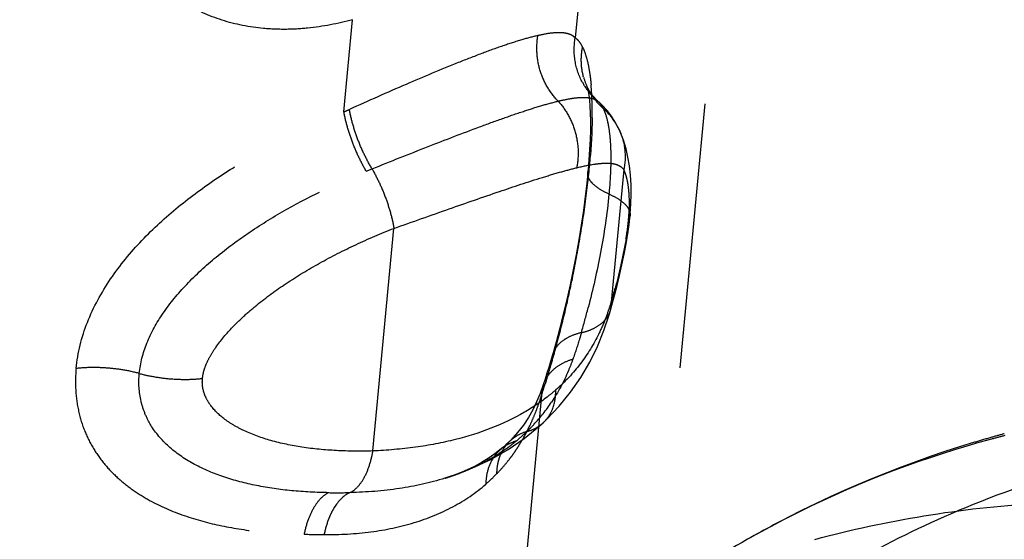
# Model space of a CAD drawing. Units: millimetres. Extents: x 0 to 420, y 0 to 297.
# Drawn here: x 352 to 361, y 192 to 197 of the extents above; entities that cross this region are included whole.
import ezdxf

# ---------------------------------------------------------------- set-up
doc = ezdxf.new("R2010")
doc.units = ezdxf.units.MM
doc.header["$LTSCALE"] = 23.1
doc.linetypes.add('DOT', pattern=[0.2, 0.1, -0.1])
doc.linetypes.add('HIDDEN', pattern=[0.2, 0.1, -0.1])
for name, color, linetype in [('607108246-000_CL', 7, 'CONTINUOUS'), ('607108246-000_HL', 7, 'CONTINUOUS'), ('DEFAULT_2', 6, 'HIDDEN')]:
    doc.layers.add(name, color=color, linetype=linetype)

msp = doc.modelspace()

# ---------------------------------------------------------------- linework, layer by layer
at = {"layer": '607108246-000_CL', "color": 10, "linetype": 'CONTINUOUS'}
msp.add_open_spline([(359.1318, 192.0302), (359.4445, 192.1149), (360.083, 192.2523), (361.0628, 192.3609), (362.0622, 192.3718), (363.4209, 192.2554), (365.1325, 191.8609), (367.1198, 191.0197), (369.0017, 189.8334), (370.7228, 188.3379), (372.233, 186.5782), (373.2796, 184.9339), (373.9727, 183.5374), (374.4156, 182.4586), (374.7779, 181.3568), (375.1477, 179.8772), (375.3998, 178.0158), (375.3612, 176.1621), (375.1512, 174.7325), (374.9086, 173.7033), (374.5815, 172.7168), (374.1721, 171.7806), (373.6836, 170.9015), (373.1195, 170.0864), (372.4841, 169.3415), (372.0141, 168.8935), (371.7694, 168.6837)], degree=3, knots=[0, 0, 0, 0, 0.028107, 0.056556, 0.085394, 0.114683, 0.174725, 0.236893, 0.301077, 0.366944, 0.433991, 0.501607, 0.535443, 0.56917, 0.602708, 0.635981, 0.701408, 0.765037, 0.796112, 0.826653, 0.856664, 0.886163, 0.915187, 0.943786, 0.97203, 1, 1, 1, 1], dxfattribs=at)
at = {"layer": '607108246-000_CL', "color": 9, "linetype": 'CONTINUOUS'}
msp.add_open_spline([(370.1561, 168.6158), (369.8306, 168.5276), (369.1645, 168.3876), (368.1413, 168.2886), (367.0975, 168.3007), (366.0428, 168.4234), (364.9866, 168.6556), (363.9383, 168.995), (362.9071, 169.4386), (361.5576, 170.1688), (359.9645, 171.3223), (358.2786, 173.0232), (356.8599, 174.9927), (355.7582, 177.1614), (355.0119, 179.454), (354.6477, 181.79), (354.6748, 183.7237), (354.9002, 185.21), (355.1658, 186.2751), (355.527, 187.29), (355.9807, 188.2458), (356.5229, 189.1335), (357.1489, 189.9454), (357.8531, 190.6738), (358.6291, 191.3123), (359.47, 191.8547), (360.0681, 192.1487), (360.3744, 192.2779)], degree=3, knots=[0, 0, 0, 0, 0.02839, 0.05716, 0.086371, 0.116096, 0.146385, 0.177259, 0.208719, 0.240747, 0.30628, 0.373432, 0.441526, 0.50978, 0.577394, 0.64364, 0.707943, 0.739283, 0.770035, 0.800205, 0.829821, 0.858932, 0.88761, 0.915945, 0.94404, 0.972015, 1, 1, 1, 1], dxfattribs=at)
at = {"layer": '607108246-000_HL', "color": 6, "linetype": 'HIDDEN'}
for p, q in [((355.7895, 170.5258), (359.3684, 208.466)), ((357.1589, 195.9497), (357.1525, 195.9623)), ((357.2802, 195.8097), (357.2273, 195.8599)), ((357.1551, 195.2228), (357.146, 195.1326)), ((357.1574, 195.2477), (357.1551, 195.223)), ((357.5239, 194.865), (357.5298, 194.9505)), ((357.5139, 194.7723), (357.5227, 194.8519)), ((357.5227, 194.852), (357.5239, 194.865)), ((357.5025, 194.6907), (357.5139, 194.7723)), ((357.3878, 194.155), (357.4102, 194.2417)), ((357.3403, 193.9867), (357.3516, 194.0246)), ((356.9101, 193.8681), (356.8779, 193.7477)), ((356.8779, 193.7477), (356.8463, 193.6354)), ((357.1712, 193.5738), (357.2381, 193.711)), ((357.0932, 193.4394), (357.1712, 193.5738)), ((356.7825, 193.4262), (356.7659, 193.3753)), ((357.0047, 193.3108), (357.0932, 193.4394)), ((356.9064, 193.1898), (357.0047, 193.3108)), ((356.7087, 193.2278), (356.6751, 193.1586)), ((356.6751, 193.1586), (356.6374, 193.092)), ((356.7986, 193.0767), (356.9064, 193.1898)), ((356.5939, 193.026), (356.5433, 192.9602)), ((356.6374, 193.092), (356.5939, 193.026)), ((356.7296, 193.013), (356.7662, 193.046)), ((356.7669, 193.0466), (356.7986, 193.0767)), ((356.5433, 192.9602), (356.4852, 192.8957)), ((356.6012, 192.9089), (356.7296, 193.013)), ((356.4705, 192.8811), (356.4603, 192.8712)), ((356.4607, 192.813), (356.6012, 192.9089)), ((356.4852, 192.8957), (356.4703, 192.8808)), ((356.3438, 192.7739), (356.2874, 192.7352)), ((356.3088, 192.7263), (356.4607, 192.813)), ((356.4009, 192.8181), (356.3438, 192.7739)), ((356.1458, 192.6495), (356.3088, 192.7263)), ((355.9712, 192.5829), (356.1458, 192.6495)), ((356.0378, 192.608), (355.9721, 192.5834)), ((356.1035, 192.6358), (356.0378, 192.608)), ((355.9701, 192.5827), (355.9097, 192.5627)), ((355.9118, 192.5634), (355.9097, 192.5628))]:
    msp.add_line(p, q, dxfattribs=at)
for points in [[(357.1488, 195.9706), (357.1485, 195.9715), (357.1499, 195.9669), (357.1536, 195.9528), (357.1584, 195.9296), (357.1637, 195.8969)], [(357.1527, 195.962), (357.1503, 195.9671), (357.1488, 195.9706)], [(357.1842, 195.9101), (357.1695, 195.9316), (357.1589, 195.9497)], [(357.1637, 195.8969), (357.1689, 195.8538), (357.1731, 195.8017)], [(357.2273, 195.8599), (357.2033, 195.8859), (357.1842, 195.9101)], [(357.1731, 195.8017), (357.1762, 195.7405), (357.1776, 195.6703)], [(357.4245, 195.6051), (357.393, 195.664), (357.3597, 195.7152), (357.322, 195.764), (357.2802, 195.8097)], [(357.1776, 195.6703), (357.1772, 195.5936), (357.1748, 195.5113), (357.1706, 195.4241)], [(357.5047, 195.3581), (357.4878, 195.4317), (357.4656, 195.505), (357.4368, 195.5785), (357.4248, 195.6047)], [(357.1706, 195.4241), (357.1647, 195.3356), (357.1574, 195.2477)], [(357.5312, 195.1183), (357.5263, 195.2008), (357.5175, 195.2813), (357.5047, 195.3581)], [(357.146, 195.1326), (357.1323, 195.015), (357.116, 194.8925), (357.0972, 194.7663), (357.076, 194.6374), (357.0526, 194.5071), (357.0273, 194.3765), (357.0001, 194.2465), (356.9714, 194.118), (356.9413, 193.9916), (356.9101, 193.8681)], [(357.5298, 194.9505), (357.5323, 195.0346), (357.5312, 195.1183)], [(357.4102, 194.2417), (357.4314, 194.3293), (357.4518, 194.4195), (357.471, 194.5124), (357.4882, 194.6039), (357.5025, 194.6907)], [(357.3517, 194.0249), (357.3642, 194.0689), (357.3878, 194.155)], [(357.2381, 193.711), (357.294, 193.849), (357.3403, 193.9867)], [(356.8462, 193.6357), (356.8301, 193.5804), (356.8144, 193.5283)], [(356.8144, 193.5283), (356.7985, 193.4769), (356.7825, 193.4262)], [(356.7658, 193.3752), (356.7391, 193.3004), (356.7087, 193.2278)], [(356.4603, 192.8712), (356.4418, 192.8538), (356.4229, 192.837), (356.4037, 192.8206), (356.4011, 192.8184)], [(356.2874, 192.7352), (356.2285, 192.6994), (356.1672, 192.6663), (356.1035, 192.6358)]]:
    msp.add_lwpolyline(points, dxfattribs=at)
for centre, radius, start, end in [((363.3341, 183.5229), 9.7664, 105.14797, 105.86038), ((355.5159, 194.1352), 1.609, 303.70583, 309.02915), ((363.2783, 183.693), 9.5874, 106.71177, 119.57662), ((363.3281, 183.5438), 9.7447, 105.86032, 106.73991), ((355.4518, 194.2298), 1.7232, 298.61619, 303.73329), ((355.382, 194.3558), 1.8673, 293.76635, 298.64498), ((355.2575, 194.653), 2.1897, 289.04975, 289.85648), ((355.283, 194.5832), 2.1154, 289.84788, 291.70334), ((355.3183, 194.4955), 2.0209, 291.69405, 293.82241), ((355.2367, 194.7136), 2.2538, 287.42882, 289.04578)]:
    msp.add_arc(centre, radius, start, end, dxfattribs=at)
msp.add_open_spline([(355.9097, 192.5627), (355.7807, 192.5223), (355.5069, 192.4623), (355.228, 192.4409), (355.0842, 192.438)], degree=3, knots=[0, 0, 0, 0, 0.484572, 1, 1, 1, 1], dxfattribs=at)
at = {"layer": 'DEFAULT_2', "color": 6, "linetype": 'DOT'}
for p, q in [((357.1814, 197.8422), (357.045, 196.3963)), ((355.0305, 195.752), (355.1063, 196.555)), ((357.1527, 195.962), (357.1525, 195.9623)), ((357.2474, 195.8408), (357.2477, 195.8405)), ((357.4245, 195.6051), (357.4247, 195.6047)), ((355.2251, 195.2359), (355.2757, 195.2563)), ((357.1551, 195.2228), (357.1551, 195.223)), ((357.4684, 195.25), (357.3596, 194.0967)), ((357.5227, 194.852), (357.5227, 194.8519)), ((355.2836, 192.8004), (355.4664, 194.7385)), ((357.3516, 194.0246), (357.3517, 194.0249)), ((356.8462, 193.6357), (356.8462, 193.6354)), ((356.7659, 193.3753), (356.7658, 193.3752)), ((356.7512, 193.2818), (354.0983, 165.1578)), ((356.7662, 193.046), (356.7669, 193.0466)), ((356.4705, 192.8811), (356.4703, 192.8808)), ((356.4011, 192.8183), (356.4009, 192.8181)), ((352.2071, 165.8213), (354.6837, 192.0755))]:
    msp.add_line(p, q, dxfattribs=at)
for centre, radius, start, end in [((357.6479, 196.1999), 0.5494, 195.21025, 205.62653), ((357.6247, 196.2899), 0.5879, 208.67164, 221.60893), ((357.6534, 196.2025), 0.5555, 205.66188, 208.80005), ((354.9556, 195.7896), 2.2364, 2.94257, 5.06411), ((357.658, 196.2051), 0.5608, 208.80599, 215.47551), ((357.6213, 196.2871), 0.5835, 221.6309, 228.12814), ((354.3543, 195.757), 2.8385, 0.92401, 2.97586), ((357.6556, 196.203), 0.5576, 215.44747, 228.88315), ((351.7845, 203.0641), 8.0002, 293.93789, 294.31142), ((353.5942, 195.7416), 3.5988, 359.35669, 0.9747), ((356.922, 195.3624), 0.558, 25.78165, 48.89798), ((351.4709, 195.8141), 5.7239, 354.45595, 355.61165), ((350.9326, 195.8327), 6.2616, 353.6313, 354.76161), ((356.3559, 194.9607), 1.1612, 358.54731, 4.38591), ((354.895, 195.0742), 2.6276, 350.60497, 353.37006), ((354.5826, 195.1113), 2.9422, 353.3535, 354.18756), ((350.8103, 195.9761), 6.8136, 343.98872, 345.03883), ((355.4018, 194.7006), 2.0488, 340.08083, 342.85757), ((348.5823, 196.2661), 8.8582, 344.03912, 345.49829), ((348.0002, 196.1204), 9.2004, 343.86718, 344.78362), ((348.5586, 195.9557), 8.6183, 343.65832, 343.88717), ((348.9818, 195.8308), 8.177, 342.95762, 343.66411), ((349.7551, 195.5913), 7.3675, 341.7311, 342.97519), ((354.7056, 193.9207), 2.1431, 340.17228, 342.65524), ((355.572, 194.0683), 1.5217, 316.94945, 326.35087), ((354.8584, 193.865), 1.9804, 337.55411, 340.18881), ((354.9854, 193.812), 1.8428, 334.78614, 337.56977), ((355.1228, 193.7456), 1.6903, 329.86117, 334.83814), ((355.5762, 194.0646), 1.5161, 313.76413, 316.94208), ((355.5562, 194.0857), 1.5451, 309.02442, 313.75914), ((356.7115, 192.6358), 0.3438, 131.29652, 134.49133), ((355.2052, 193.6977), 1.595, 327.16284, 328.82128), ((355.1834, 193.711), 1.6205, 328.81981, 329.84359), ((363.0582, 184.0628), 9.1577, 105.12264, 116.28219), ((363.0999, 183.9241), 9.3024, 104.40647, 105.14779), ((356.6193, 192.5543), 0.3426, 123.04798, 143.29223), ((356.7517, 192.6144), 0.3896, 157.18602, 165.27387), ((356.7391, 192.6196), 0.3759, 155.07219, 157.16616), ((356.7323, 192.6228), 0.3684, 151.76608, 155.0756), ((355.249, 193.6687), 1.5424, 323.60833, 325.68623), ((355.2276, 193.6833), 1.5682, 325.68505, 327.162), ((356.6246, 192.5502), 0.3492, 143.29959, 147.06946), ((355.2819, 193.6438), 1.5011, 319.20711, 322.47926), ((355.2652, 193.6568), 1.5223, 322.4753, 323.60589), ((355.2953, 193.633), 1.4839, 310.89303, 315.87268), ((355.2984, 193.6297), 1.4794, 315.88145, 319.20421), ((356.8277, 192.5993), 0.4672, 172.78587, 179.93655), ((363.7772, 184.2106), 8.7556, 105.13097, 112.8697), ((354.9685, 197.9798), 5.543, 269.27154, 271.19658), ((363.0057, 184.1791), 9.0301, 116.31019, 119.59426), ((354.9, 198.6786), 6.6066, 268.12396, 269.63861), ((363.0164, 184.1612), 9.051, 119.59731, 125.1965)]:
    msp.add_arc(centre, radius, start, end, dxfattribs=at)
for points, knots in [([(355.1063, 196.555), (354.9783, 196.5198), (354.7833, 196.4823), (354.5227, 196.4679), (354.2714, 196.4779), (353.9682, 196.5366), (353.6895, 196.6623), (353.4948, 196.8012), (353.3198, 196.965), (353.1426, 197.2177), (353.0159, 197.5764), (352.9801, 197.972), (353.0346, 198.3833), (353.22, 198.9289), (353.5499, 199.4233), (353.9736, 199.8275), (354.4374, 200.1581), (354.8321, 200.3285), (355.1011, 200.3951)], [0, 0, 0, 0, 0.062001, 0.092196, 0.121806, 0.17935, 0.235313, 0.263059, 0.290823, 0.347003, 0.405308, 0.466574, 0.530883, 0.59768, 0.734483, 0.803047, 0.870548, 1, 1, 1, 1]), ([(356.7206, 196.4171), (356.6731, 196.4064), (356.5707, 196.3785), (356.4075, 196.3253), (356.2234, 196.2584), (355.9418, 196.1486), (355.5572, 195.9871), (355.2425, 195.8477), (355.0781, 195.7734)], [0, 0, 0, 0, 0.082696, 0.180174, 0.291544, 0.415357, 0.693476, 1, 1, 1, 1]), ([(356.8962, 195.8457), (356.8605, 195.8823), (356.7975, 195.9653), (356.7348, 196.1084), (356.7063, 196.2622), (356.7117, 196.3665), (356.7206, 196.417)], [0, 0, 0, 0, 0.247856, 0.499355, 0.751197, 1, 1, 1, 1]), ([(357.045, 196.3963), (357.0384, 196.4031), (357.0229, 196.4156), (356.995, 196.4291), (356.9621, 196.4378), (356.9079, 196.4438), (356.826, 196.4384), (356.7581, 196.4255), (356.7206, 196.417)], [0, 0, 0, 0, 0.084856, 0.174682, 0.273982, 0.386204, 0.65785, 1, 1, 1, 1]), ([(357.1089, 196.0078), (357.0771, 196.0661), (357.0328, 196.1946), (357.0337, 196.3305), (357.045, 196.3963)], [0, 0, 0, 0, 0.498745, 1, 1, 1, 1]), ([(357.1094, 196.3159), (357.101, 196.3334), (357.0837, 196.3637), (357.0582, 196.3885), (357.045, 196.3963)], [0, 0, 0, 0, 0.557538, 1, 1, 1, 1]), ([(357.1177, 196.0558), (357.1063, 196.0978), (357.0934, 196.1851), (357.1007, 196.273), (357.1094, 196.3159)], [0, 0, 0, 0, 0.498321, 1, 1, 1, 1]), ([(357.1094, 196.3159), (357.1185, 196.2968), (357.1355, 196.2531), (357.1558, 196.1787), (357.1725, 196.0885), (357.18, 196.0227), (357.1832, 195.987)], [0, 0, 0, 0, 0.188086, 0.413752, 0.682732, 1, 1, 1, 1]), ([(356.896, 195.8458), (356.9299, 195.8539), (356.9923, 195.8674), (357.0789, 195.8788), (357.1501, 195.8794), (357.1919, 195.8709), (357.2093, 195.864)], [0, 0, 0, 0, 0.329257, 0.602498, 0.823241, 1, 1, 1, 1]), ([(357.2093, 195.864), (357.2113, 195.8632), (357.219, 195.86), (357.2264, 195.856), (357.2317, 195.8527)], [0, 0, 0, 0, 0.257553, 1, 1, 1, 1]), ([(357.2318, 195.8526), (357.2359, 195.85), (357.2412, 195.8462), (357.2462, 195.842), (357.2474, 195.8409)], [0, 0, 0, 0, 0.746193, 1, 1, 1, 1]), ([(355.2757, 195.2563), (355.2519, 195.2958), (355.2074, 195.3789), (355.1514, 195.5086), (355.1071, 195.6408), (355.0859, 195.7298), (355.0781, 195.7733)], [0, 0, 0, 0, 0.249056, 0.507254, 0.761734, 1, 1, 1, 1]), ([(355.2757, 195.2564), (355.4388, 195.3221), (355.75, 195.4462), (356.1288, 195.5921), (356.4052, 195.6929), (356.5864, 195.7554), (356.7476, 195.8065), (356.8489, 195.8344), (356.8961, 195.8457)], [0, 0, 0, 0, 0.305769, 0.582492, 0.705909, 0.817394, 0.915691, 1, 1, 1, 1]), ([(356.8961, 195.8456), (356.9309, 195.8083), (356.9919, 195.7236), (357.0511, 195.5782), (357.0759, 195.4223), (357.0682, 195.3171), (357.0582, 195.2661)], [0, 0, 0, 0, 0.245953, 0.497042, 0.749673, 1, 1, 1, 1]), ([(357.2477, 195.8406), (357.2518, 195.837), (357.2685, 195.8201), (357.281, 195.7994), (357.2889, 195.783)], [0, 0, 0, 0, 0.229974, 1, 1, 1, 1]), ([(357.2888, 195.783), (357.298, 195.7638), (357.3144, 195.7199), (357.3255, 195.6744), (357.3304, 195.6495)], [0, 0, 0, 0, 0.455952, 1, 1, 1, 1]), ([(352.6984, 193.518), (352.7113, 193.6551), (352.7823, 193.9312), (352.9884, 194.3064), (353.2642, 194.6397), (353.5822, 194.9298), (353.9252, 195.1817), (354.4001, 195.4718), (354.776, 195.6495), (355.0305, 195.752)], [0, 0, 0, 0, 0.122464, 0.249611, 0.377956, 0.505489, 0.631539, 0.75597, 1, 1, 1, 1]), ([(355.2251, 195.2359), (355.2018, 195.2755), (355.1582, 195.3585), (355.1032, 195.4881), (355.0595, 195.6199), (355.0383, 195.7086), (355.0305, 195.752)], [0, 0, 0, 0, 0.248718, 0.506873, 0.761523, 1, 1, 1, 1]), ([(357.1928, 195.7012), (357.1925, 195.676), (357.1903, 195.5675), (357.1844, 195.4591), (357.178, 195.3761)], [0, 0, 0, 0, 0.232423, 1, 1, 1, 1]), ([(357.3304, 195.6495), (357.3321, 195.641), (357.3389, 195.6044), (357.3436, 195.5675), (357.3464, 195.5391)], [0, 0, 0, 0, 0.23333, 1, 1, 1, 1]), ([(357.4247, 195.6047), (357.4508, 195.5505), (357.4855, 195.4324), (357.4804, 195.3094), (357.4684, 195.25)], [0, 0, 0, 0, 0.498121, 1, 1, 1, 1]), ([(357.3464, 195.5391), (357.3474, 195.5292), (357.3511, 195.4873), (357.3532, 195.4452), (357.3541, 195.4131)], [0, 0, 0, 0, 0.236385, 1, 1, 1, 1]), ([(357.3541, 195.4131), (357.3556, 195.3545), (357.354, 195.2289), (357.3451, 195.1037), (357.3388, 195.0372)], [0, 0, 0, 0, 0.467426, 1, 1, 1, 1]), ([(355.2757, 195.2562), (355.2988, 195.2165), (355.3419, 195.1333), (355.396, 195.0033), (355.4387, 194.871), (355.459, 194.7819), (355.4664, 194.7385)], [0, 0, 0, 0, 0.248472, 0.506522, 0.761205, 1, 1, 1, 1]), ([(355.4664, 194.7385), (355.6271, 194.7951), (355.933, 194.9032), (356.3633, 195.0529), (356.6867, 195.1604), (356.9115, 195.228), (357.0115, 195.2549), (357.0582, 195.2661)], [0, 0, 0, 0, 0.304744, 0.580169, 0.814912, 0.914045, 1, 1, 1, 1]), ([(357.0582, 195.2661), (357.1094, 195.2785), (357.182, 195.2941), (357.2738, 195.3051), (357.3289, 195.3069), (357.3756, 195.3027), (357.4145, 195.2922), (357.4459, 195.2748), (357.4619, 195.2587), (357.4684, 195.25)], [0, 0, 0, 0, 0.368242, 0.517386, 0.644701, 0.752329, 0.843772, 0.924128, 1, 1, 1, 1]), ([(357.1551, 195.223), (357.1555, 195.2263), (357.1575, 195.2396), (357.1628, 195.2523), (357.168, 195.2611)], [0, 0, 0, 0, 0.243759, 1, 1, 1, 1]), ([(353.2488, 193.475), (353.2573, 193.5652), (353.3067, 193.7512), (353.4535, 194.0124), (353.6619, 194.2621), (353.919, 194.4969), (354.2132, 194.7137), (354.6427, 194.9771), (354.9883, 195.1406), (355.2251, 195.2359)], [0, 0, 0, 0, 0.098661, 0.206272, 0.324288, 0.451526, 0.584896, 0.721908, 1, 1, 1, 1]), ([(357.3388, 195.0372), (357.3109, 195.0496), (357.2612, 195.0751), (357.2077, 195.115), (357.1779, 195.1491), (357.1633, 195.1736), (357.1552, 195.1983), (357.1544, 195.2149), (357.1551, 195.2228)], [0, 0, 0, 0, 0.332097, 0.605345, 0.720114, 0.821831, 0.913644, 1, 1, 1, 1]), ([(357.5136, 195.0495), (357.5119, 195.0716), (357.5075, 195.1121), (357.4972, 195.1671), (357.4843, 195.212), (357.4738, 195.2382), (357.4684, 195.25)], [0, 0, 0, 0, 0.32301, 0.590298, 0.81177, 1, 1, 1, 1]), ([(356.8781, 193.7056), (356.9076, 193.8142), (356.9651, 194.0412), (357.0416, 194.3939), (357.107, 194.7624), (357.1416, 195.0129), (357.1555, 195.1382)], [0, 0, 0, 0, 0.231349, 0.480731, 0.741198, 1, 1, 1, 1]), ([(357.3388, 195.0372), (357.3224, 194.8662), (357.2724, 194.534), (357.1992, 194.2065), (357.1582, 194.048)], [0, 0, 0, 0, 0.512003, 1, 1, 1, 1]), ([(357.3388, 195.0372), (357.3667, 195.0249), (357.4164, 194.9995), (357.4698, 194.9595), (357.4996, 194.9255), (357.5143, 194.9011), (357.5225, 194.8765), (357.5234, 194.8599), (357.5227, 194.852)], [0, 0, 0, 0, 0.332074, 0.605113, 0.719906, 0.821793, 0.913699, 1, 1, 1, 1]), ([(357.5097, 194.8133), (357.5105, 194.8237), (357.5137, 194.8629), (357.5159, 194.9022), (357.5166, 194.9312)], [0, 0, 0, 0, 0.263434, 1, 1, 1, 1]), ([(357.5227, 194.8519), (357.5224, 194.8486), (357.5203, 194.8351), (357.515, 194.8222), (357.5097, 194.8133)], [0, 0, 0, 0, 0.243735, 1, 1, 1, 1]), ([(353.7993, 193.432), (353.8011, 193.4514), (353.8084, 193.4926), (353.8307, 193.557), (353.8662, 193.6284), (353.9386, 193.7419), (354.0387, 193.8593), (354.1621, 193.9783), (354.3142, 194.1086), (354.5318, 194.2667), (354.8212, 194.4413), (355.1352, 194.6006), (355.3545, 194.6945), (355.4664, 194.7385)], [0, 0, 0, 0, 0.026763, 0.057177, 0.093286, 0.135978, 0.241795, 0.304058, 0.37126, 0.516804, 0.672734, 0.834839, 1, 1, 1, 1]), ([(357.4874, 194.6452), (357.4749, 194.5701), (357.446, 194.4267), (357.411, 194.2847), (357.393, 194.217)], [0, 0, 0, 0, 0.5209, 1, 1, 1, 1]), ([(357.3517, 194.0249), (357.3533, 194.0306), (357.359, 194.0541), (357.3606, 194.0785), (357.3596, 194.0967)], [0, 0, 0, 0, 0.247498, 1, 1, 1, 1]), ([(357.099, 193.8303), (357.1303, 193.8375), (357.1889, 193.856), (357.2652, 193.8992), (357.322, 193.9555), (357.3449, 194.0014), (357.3516, 194.0246)], [0, 0, 0, 0, 0.289752, 0.549204, 0.782435, 1, 1, 1, 1]), ([(357.3281, 194.0026), (357.3225, 193.9872), (357.2991, 193.9253), (357.2725, 193.8647), (357.2505, 193.8201)], [0, 0, 0, 0, 0.247866, 1, 1, 1, 1]), ([(357.099, 193.8303), (357.0675, 193.8231), (357.0089, 193.8046), (356.9326, 193.7613), (356.8757, 193.7049), (356.8529, 193.6589), (356.8462, 193.6357)], [0, 0, 0, 0, 0.289819, 0.549236, 0.782428, 1, 1, 1, 1]), ([(357.2505, 193.8201), (357.2058, 193.7295), (357.0973, 193.5523), (356.9549, 193.4006), (356.8757, 193.3313)], [0, 0, 0, 0, 0.489772, 1, 1, 1, 1]), ([(357.099, 193.8303), (357.0932, 193.8103), (357.0701, 193.7324), (357.0447, 193.6551), (357.0242, 193.5981)], [0, 0, 0, 0, 0.255271, 1, 1, 1, 1]), ([(356.8462, 193.6354), (356.8445, 193.6297), (356.8389, 193.6063), (356.8373, 193.582), (356.8383, 193.5639)], [0, 0, 0, 0, 0.247486, 1, 1, 1, 1]), ([(357.0242, 193.5981), (356.9931, 193.5889), (356.9343, 193.5659), (356.8579, 193.5153), (356.7996, 193.4514), (356.7744, 193.4011), (356.7659, 193.3753)], [0, 0, 0, 0, 0.274973, 0.530382, 0.769764, 1, 1, 1, 1]), ([(357.0242, 193.5981), (357.0123, 193.5649), (356.9618, 193.4354), (356.8963, 193.3115), (356.8387, 193.2251)], [0, 0, 0, 0, 0.253484, 1, 1, 1, 1]), ([(352.6985, 193.518), (352.6924, 193.4529), (352.6903, 193.3236), (352.7173, 193.1352), (352.7736, 192.9605), (352.8552, 192.8033), (352.9583, 192.6655), (353.078, 192.5468), (353.2101, 192.4455), (353.4, 192.3314), (353.6587, 192.223), (353.9882, 192.1379), (354.332, 192.0888), (354.5656, 192.0771), (354.6837, 192.0756)], [0, 0, 0, 0, 0.070399, 0.138597, 0.204028, 0.267125, 0.32842, 0.388583, 0.44803, 0.507279, 0.626713, 0.748446, 0.872811, 1, 1, 1, 1]), ([(353.2488, 193.475), (353.2047, 193.4871), (353.1133, 193.5067), (352.9737, 193.5239), (352.8343, 193.5286), (352.7426, 193.5232), (352.6984, 193.518)], [0, 0, 0, 0, 0.247133, 0.504452, 0.759489, 1, 1, 1, 1]), ([(354.898, 192.4372), (354.7905, 192.4386), (354.5797, 192.4491), (354.2732, 192.4926), (353.9878, 192.5661), (353.7311, 192.6732), (353.5129, 192.8178), (353.373, 192.9749), (353.2982, 193.1178), (353.2482, 193.2709), (353.2412, 193.3943), (353.2488, 193.475)], [0, 0, 0, 0, 0.147431, 0.289031, 0.423765, 0.550478, 0.668712, 0.780002, 0.834413, 0.888828, 1, 1, 1, 1]), ([(353.2488, 193.475), (353.2929, 193.463), (353.3843, 193.4433), (353.524, 193.4261), (353.6634, 193.4214), (353.7551, 193.4268), (353.7993, 193.432)], [0, 0, 0, 0, 0.247079, 0.504451, 0.75955, 1, 1, 1, 1]), ([(355.2836, 192.8004), (355.1774, 192.7973), (354.9706, 192.7988), (354.6729, 192.8271), (354.4035, 192.8825), (354.2037, 192.9531), (354.0687, 193.0237), (353.9638, 193.0939), (353.8818, 193.174), (353.8296, 193.2599), (353.8069, 193.3189), (353.7968, 193.3763), (353.7975, 193.4137), (353.7993, 193.432)], [0, 0, 0, 0, 0.18076, 0.351157, 0.507894, 0.64747, 0.709814, 0.766494, 0.861919, 0.901511, 0.936694, 0.968758, 1, 1, 1, 1]), ([(356.7658, 193.3752), (356.7634, 193.3678), (356.7547, 193.3374), (356.7511, 193.3056), (356.7512, 193.2818)], [0, 0, 0, 0, 0.248245, 1, 1, 1, 1]), ([(356.8757, 193.3313), (356.8551, 193.3134), (356.7691, 193.2419), (356.6759, 193.1792), (356.6027, 193.1368)], [0, 0, 0, 0, 0.243927, 1, 1, 1, 1]), ([(356.7669, 193.0466), (356.785, 193.0635), (356.8177, 193.1021), (356.8653, 193.1956), (356.8769, 193.2771), (356.8757, 193.3313)], [0, 0, 0, 0, 0.236968, 0.479989, 1, 1, 1, 1]), ([(356.6027, 193.1368), (356.4165, 193.0289), (356.0989, 192.9104), (355.6493, 192.8262), (355.4075, 192.8057), (355.2836, 192.8004)], [0, 0, 0, 0, 0.470629, 0.728874, 1, 1, 1, 1]), ([(356.6248, 192.9697), (356.6513, 192.9767), (356.7022, 192.9963), (356.7467, 193.0279), (356.7662, 193.046)], [0, 0, 0, 0, 0.50722, 1, 1, 1, 1]), ([(356.6249, 192.9697), (356.5988, 192.9622), (356.5488, 192.9422), (356.5044, 192.9115), (356.4846, 192.8941)], [0, 0, 0, 0, 0.506544, 1, 1, 1, 1]), ([(356.4703, 192.8808), (356.4641, 192.8747), (356.4401, 192.8493), (356.4201, 192.8202), (356.4077, 192.7971)], [0, 0, 0, 0, 0.248825, 1, 1, 1, 1]), ([(356.5291, 192.8853), (356.5205, 192.8828), (356.4868, 192.8719), (356.4548, 192.8559), (356.4327, 192.8415)], [0, 0, 0, 0, 0.253785, 1, 1, 1, 1]), ([(355.0842, 192.438), (355.1089, 192.4498), (355.1571, 192.4885), (355.2129, 192.5709), (355.257, 192.6775), (355.2762, 192.7576), (355.2836, 192.8004)], [0, 0, 0, 0, 0.192407, 0.423294, 0.69455, 1, 1, 1, 1]), ([(356.3315, 192.7401), (356.3105, 192.7076), (356.2779, 192.6329), (356.2673, 192.5526), (356.2668, 192.5112)], [0, 0, 0, 0, 0.483635, 1, 1, 1, 1]), ([(356.3749, 192.7135), (356.3737, 192.709), (356.3692, 192.6907), (356.366, 192.6721), (356.3642, 192.658)], [0, 0, 0, 0, 0.247222, 1, 1, 1, 1]), ([(354.8583, 192.0721), (354.9946, 192.0713), (355.26, 192.0856), (355.6398, 192.1637), (355.9811, 192.301), (356.1792, 192.4354), (356.2668, 192.5113)], [0, 0, 0, 0, 0.271465, 0.527688, 0.769231, 1, 1, 1, 1]), ([(354.898, 192.4372), (354.8725, 192.4252), (354.8227, 192.3864), (354.7631, 192.3043), (354.7149, 192.198), (354.6927, 192.1182), (354.6837, 192.0755)], [0, 0, 0, 0, 0.195273, 0.427429, 0.697889, 1, 1, 1, 1]), ([(355.0842, 192.438), (355.0261, 192.4128), (354.9659, 192.346), (354.9172, 192.2557), (354.8843, 192.1781), (354.8671, 192.1154), (354.8583, 192.0721)], [0, 0, 0, 0, 0.43007, 0.560874, 0.70012, 1, 1, 1, 1])]:
    msp.add_open_spline(points, degree=3, knots=knots, dxfattribs=at)

doc.saveas('drawing.dxf')
